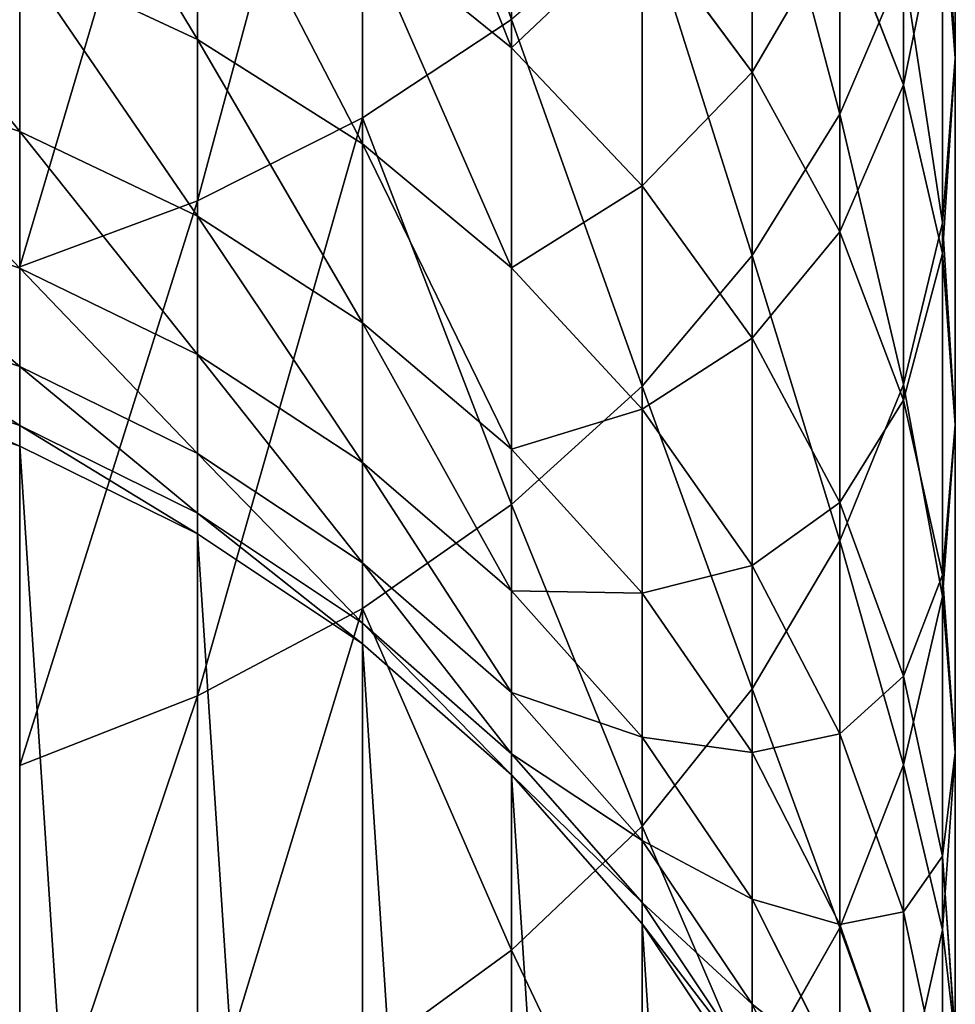
# Model space of a CAD drawing. Units: millimetres. Extents: x -25 to 25, y -150 to 500.
# Drawn here: x 10 to 25, y 14 to 30 of the extents above; entities that cross this region are included whole.
import ezdxf

# ---------------------------------------------------------------- set-up
doc = ezdxf.new("R2010")
doc.units = ezdxf.units.MM
doc.layers.get('0').update_dxf_attribs({"true_color": 0xff5454})

# ---------------------------------------------------------------- blocks, each defined once
blk = doc.blocks.new('Group_1')
for p, q in [((40.219, 53.508, 753.47), (40.219, 62.224, 762.776)), ((48.097, 53.569, 737.36), (48.097, 61.231, 746.697)), ((50, 54.493, 722.225), (50, 61.163, 731.533)), ((37.5, 52.142, 754.668), (37.5, 60.939, 764.061)), ((49.148, 54.052, 709.263), (49.148, 59.876, 718.628)), ((46.651, 54.264, 696.869), (46.651, 59.277, 706.247)), ((46.651, 51.241, 739.147), (46.651, 59.025, 748.632)), ((42.678, 54.662, 685.201), (42.678, 58.91, 694.578)), ((49.786, 51.778, 724.039), (49.786, 58.573, 733.521)), ((37.5, 54.8, 674.289), (37.5, 58.334, 683.68)), ((49.786, 51.273, 710.868), (49.786, 57.207, 720.411)), ((49.786, 57.207, 720.411), (50, 54.493, 722.225)), ((44.834, 49.083, 740.803), (44.834, 56.98, 750.426)), ((44.834, 52.389, 686.142), (44.834, 56.704, 695.666)), ((44.834, 56.704, 695.666), (46.651, 54.264, 696.869)), ((48.097, 51.632, 698.167), (48.097, 56.735, 707.714)), ((48.097, 56.735, 707.714), (49.148, 54.052, 709.263)), ((40.219, 53.079, 674.873), (40.219, 56.655, 684.375)), ((40.219, 56.655, 684.375), (42.678, 54.662, 685.201)), ((34.567, 53.285, 664.312), (34.567, 56.17, 673.824)), ((34.567, 56.17, 673.824), (37.5, 54.8, 674.289)), ((49.148, 56.027, 735.474), (48.097, 53.569, 737.36)), ((49.148, 49.11, 725.822), (49.148, 56.027, 735.474)), ((42.678, 55.13, 752.047), (40.219, 53.508, 753.47)), ((42.678, 47.131, 742.3), (42.678, 55.13, 752.047)), ((37.5, 51.887, 664.687), (37.5, 54.8, 674.289)), ((37.5, 54.8, 674.289), (40.219, 53.079, 674.873)), ((42.678, 51.036, 675.567), (42.678, 54.662, 685.201)), ((42.678, 54.662, 685.201), (44.834, 52.389, 686.142)), ((50, 54.493, 722.225), (49.786, 51.778, 724.039)), ((50, 48.446, 712.5), (50, 54.493, 722.225)), ((31.47, 54.301, 664.04), (34.567, 53.285, 664.312)), ((46.651, 49.876, 687.183), (46.651, 54.264, 696.869)), ((46.651, 54.264, 696.869), (48.097, 51.632, 698.167)), ((49.148, 48.854, 699.537), (49.148, 54.052, 709.263)), ((49.148, 54.052, 709.263), (49.786, 51.273, 710.868)), ((40.219, 53.508, 753.47), (37.5, 52.142, 754.668)), ((40.219, 45.419, 743.614), (40.219, 53.508, 753.47)), ((48.097, 53.569, 737.36), (46.651, 51.241, 739.147)), ((48.097, 46.534, 727.543), (48.097, 53.569, 737.36)), ((34.567, 51.028, 654.632), (34.567, 53.285, 664.312)), ((34.567, 53.285, 664.312), (37.5, 51.887, 664.687)), ((40.219, 50.131, 665.157), (40.219, 53.079, 674.873)), ((40.219, 53.079, 674.873), (42.678, 51.036, 675.567)), ((44.834, 48.706, 676.357), (44.834, 52.389, 686.142)), ((44.834, 52.389, 686.142), (46.651, 49.876, 687.183)), ((37.5, 52.142, 754.668), (34.567, 51.053, 755.623)), ((37.5, 43.977, 744.72), (37.5, 52.142, 754.668)), ((31.47, 52.059, 654.427), (34.567, 51.028, 654.632)), ((37.5, 49.609, 654.915), (37.5, 51.887, 664.687)), ((37.5, 51.887, 664.687), (40.219, 50.131, 665.157)), ((48.097, 47.165, 688.306), (48.097, 51.632, 698.167)), ((48.097, 51.632, 698.167), (49.148, 48.854, 699.537)), ((49.786, 51.778, 724.039), (49.148, 49.11, 725.822)), ((49.786, 45.618, 714.132), (49.786, 51.778, 724.039)), ((46.651, 51.241, 739.147), (44.834, 49.083, 740.803)), ((46.651, 44.094, 729.173), (46.651, 51.241, 739.147)), ((49.786, 45.975, 700.956), (49.786, 51.273, 710.868)), ((49.786, 51.273, 710.868), (50, 48.446, 712.5)), ((34.567, 49.409, 644.826), (34.567, 51.028, 654.632)), ((34.567, 51.028, 654.632), (37.5, 49.609, 654.915)), ((42.678, 48.047, 665.716), (42.678, 51.036, 675.567)), ((42.678, 51.036, 675.567), (44.834, 48.706, 676.357)), ((31.47, 50.452, 644.688), (34.567, 49.409, 644.826)), ((40.219, 47.826, 655.269), (40.219, 50.131, 665.157)), ((40.219, 50.131, 665.157), (42.678, 48.047, 665.716)), ((46.651, 46.13, 677.232), (46.651, 49.876, 687.183)), ((46.651, 49.876, 687.183), (48.097, 47.165, 688.306)), ((37.5, 47.974, 645.015), (37.5, 49.609, 654.915)), ((37.5, 49.609, 654.915), (40.219, 47.826, 655.269)), ((31.47, 49.484, 634.865), (34.567, 48.435, 634.934)), ((34.567, 48.435, 634.934), (34.567, 49.409, 644.826)), ((34.567, 49.409, 644.826), (37.5, 47.974, 645.015)), ((31.47, 49.148, 624.605), (34.567, 48.097, 624.622)), ((31.47, 49.148), (34.567, 48.097)), ((44.834, 49.083, 740.803), (42.678, 47.131, 742.3)), ((44.834, 41.832, 730.685), (44.834, 49.083, 740.803)), ((49.148, 49.11, 725.822), (48.097, 46.534, 727.543)), ((49.148, 42.839, 715.737), (49.148, 49.11, 725.822)), ((44.834, 45.671, 666.352), (44.834, 48.706, 676.357)), ((44.834, 48.706, 676.357), (46.651, 46.13, 677.232)), ((49.148, 44.302, 689.492), (49.148, 48.854, 699.537)), ((49.148, 48.854, 699.537), (49.786, 45.975, 700.956)), ((34.567, 48.097, 624.622), (34.567, 48.435, 634.934)), ((34.567, 48.435, 634.934), (37.5, 46.991, 635.029)), ((50, 48.446, 712.5), (49.786, 45.618, 714.132)), ((50, 43.047, 702.401), (50, 48.446, 712.5)), ((34.567, 48.097, 624.622), (37.5, 46.651, 624.646)), ((34.567, 48.097), (34.567, 48.097, 624.622)), ((34.567, 48.097), (37.5, 46.651)), ((37.5, 46.991, 635.029), (37.5, 47.974, 645.015)), ((37.5, 47.974, 645.015), (40.219, 46.172, 645.252)), ((42.678, 45.71, 655.69), (42.678, 48.047, 665.716)), ((42.678, 48.047, 665.716), (44.834, 45.671, 666.352)), ((40.219, 46.172, 645.252), (40.219, 47.826, 655.269)), ((40.219, 47.826, 655.269), (42.678, 45.71, 655.69)), ((42.678, 47.131, 742.3), (40.219, 45.419, 743.614)), ((42.678, 39.786, 732.051), (42.678, 47.131, 742.3)), ((48.097, 43.351, 678.175), (48.097, 47.165, 688.306)), ((48.097, 47.165, 688.306), (49.148, 44.302, 689.492)), ((37.5, 46.651, 624.646), (37.5, 46.991, 635.029)), ((37.5, 46.991, 635.029), (40.219, 45.177, 635.148)), ((37.5, 46.651, 624.646), (40.219, 44.834, 624.675)), ((37.5, 46.651), (37.5, 46.651, 624.646)), ((37.5, 46.651), (40.219, 44.834)), ((48.097, 46.534, 727.543), (46.651, 44.094, 729.173)), ((48.097, 40.156, 717.286), (48.097, 46.534, 727.543)), ((40.219, 45.177, 635.148), (40.219, 46.172, 645.252)), ((40.219, 46.172, 645.252), (42.678, 44.033, 645.533)), ((46.651, 43.044, 667.056), (46.651, 46.13, 677.232)), ((46.651, 46.13, 677.232), (48.097, 43.351, 678.175)), ((49.786, 41.337, 690.72), (49.786, 45.975, 700.956)), ((49.786, 45.975, 700.956), (50, 43.047, 702.401)), ((42.678, 44.033, 645.533), (42.678, 45.71, 655.69)), ((42.678, 45.71, 655.69), (44.834, 43.297, 656.17)), ((44.834, 43.297, 656.17), (44.834, 45.671, 666.352)), ((44.834, 45.671, 666.352), (46.651, 43.044, 667.056)), ((49.786, 45.618, 714.132), (49.148, 42.839, 715.737)), ((49.786, 40.119, 703.845), (49.786, 45.618, 714.132)), ((40.219, 45.419, 743.614), (37.5, 43.977, 744.72)), ((40.219, 37.993, 733.25), (40.219, 45.419, 743.614)), ((40.219, 44.834, 624.675), (40.219, 45.177, 635.148)), ((40.219, 45.177, 635.148), (42.678, 43.024, 635.289)), ((40.219, 44.834, 624.675), (42.678, 42.678, 624.711)), ((40.219, 44.834), (40.219, 44.834, 624.675)), ((40.219, 44.834), (42.678, 42.678)), ((49.148, 40.418, 679.171), (49.148, 44.302, 689.492)), ((49.148, 44.302, 689.492), (49.786, 41.337, 690.72)), ((42.678, 43.024, 635.289), (42.678, 44.033, 645.533)), ((42.678, 44.033, 645.533), (44.834, 41.594, 645.855)), ((46.651, 44.094, 729.173), (44.834, 41.832, 730.685)), ((46.651, 37.614, 718.753), (46.651, 44.094, 729.173)), ((37.5, 43.977, 744.72), (34.567, 42.829, 745.601)), ((37.5, 36.481, 734.26), (37.5, 43.977, 744.72)), ((48.097, 40.209, 667.816), (48.097, 43.351, 678.175)), ((48.097, 43.351, 678.175), (49.148, 40.418, 679.171)), ((44.834, 41.594, 645.855), (44.834, 43.297, 656.17)), ((44.834, 43.297, 656.17), (46.651, 40.629, 656.701)), ((42.678, 42.678, 624.711), (42.678, 43.024, 635.289)), ((42.678, 43.024, 635.289), (44.834, 40.569, 635.45)), ((46.651, 40.629, 656.701), (46.651, 43.044, 667.056)), ((46.651, 43.044, 667.056), (48.097, 40.209, 667.816)), ((50, 43.047, 702.401), (49.786, 40.119, 703.845)), ((50, 38.321, 691.97), (50, 43.047, 702.401)), ((49.148, 42.839, 715.737), (48.097, 40.156, 717.286)), ((49.148, 37.241, 705.264), (49.148, 42.839, 715.737)), ((42.678, 42.678, 624.711), (44.834, 40.219, 624.751)), ((42.678, 42.678), (42.678, 42.678, 624.711)), ((42.678, 42.678), (44.834, 40.219)), ((44.834, 41.832, 730.685), (42.678, 39.786, 732.051)), ((44.834, 35.258, 720.114), (44.834, 41.832, 730.685)), ((44.834, 40.569, 635.45), (44.834, 41.594, 645.855)), ((44.834, 41.594, 645.855), (46.651, 38.897, 646.21)), ((49.786, 37.379, 680.202), (49.786, 41.337, 690.72)), ((49.786, 41.337, 690.72), (50, 38.321, 691.97)), ((46.651, 38.897, 646.21), (46.651, 40.629, 656.701)), ((46.651, 40.629, 656.701), (48.097, 37.751, 657.273)), ((44.834, 40.219, 624.751), (44.834, 40.569, 635.45)), ((44.834, 40.569, 635.45), (46.651, 37.855, 635.628)), ((49.148, 37.216, 668.618), (49.148, 40.418, 679.171)), ((49.148, 40.418, 679.171), (49.786, 37.379, 680.202)), ((44.834, 40.219, 624.751), (46.651, 37.5, 624.795)), ((44.834, 40.219), (44.834, 40.219, 624.751)), ((44.834, 40.219), (46.651, 37.5)), ((48.097, 40.156, 717.286), (46.651, 37.614, 718.753)), ((48.097, 37.751, 657.273), (48.097, 40.209, 667.816)), ((48.097, 40.209, 667.816), (49.148, 37.216, 668.618)), ((48.097, 34.462, 706.634), (48.097, 40.156, 717.286)), ((49.786, 40.119, 703.845), (49.148, 37.241, 705.264)), ((49.786, 35.305, 693.219), (49.786, 40.119, 703.845)), ((42.678, 39.786, 732.051), (40.219, 37.993, 733.25)), ((42.678, 33.128, 721.344), (42.678, 39.786, 732.051)), ((46.651, 37.855, 635.628), (46.651, 38.897, 646.21)), ((46.651, 38.897, 646.21), (48.097, 35.987, 646.593))]:
    blk.add_line(p, q)
mesh = blk.add_polyface()
corners = [(42.678, 55.13, 752.047), (40.219, 62.224, 762.776), (40.219, 53.508, 753.47), (42.678, 63.75, 761.25)]
mesh.append_faces([[corners[k] for k in face] for face in [(0, 1, 2), (1, 0, 3)]], dxfattribs={"vtx0": -1})
mesh = blk.add_polyface()
corners = [(49.786, 57.207, 720.411), (50, 61.163, 731.533), (50, 54.493, 722.225), (49.786, 63.753, 729.546)]
mesh.append_faces([[corners[k] for k in face] for face in [(0, 1, 2), (1, 0, 3)]], dxfattribs={"vtx0": -1})
mesh = blk.add_polyface()
corners = [(49.148, 56.027, 735.474), (48.097, 61.231, 746.697), (48.097, 53.569, 737.36), (49.148, 63.561, 744.654)]
mesh.append_faces([[corners[k] for k in face] for face in [(0, 1, 2), (1, 0, 3)]], dxfattribs={"vtx0": -1})
mesh = blk.add_polyface()
corners = [(48.097, 56.735, 707.714), (49.148, 59.876, 718.628), (49.148, 54.052, 709.263), (48.097, 62.452, 716.907)]
mesh.append_faces([[corners[k] for k in face] for face in [(0, 1, 2), (1, 0, 3)]], dxfattribs={"vtx0": -1})
mesh = blk.add_polyface()
corners = [(40.219, 62.224, 762.776), (37.5, 52.142, 754.668), (40.219, 53.508, 753.47), (37.5, 60.939, 764.061)]
mesh.append_faces([[corners[k] for k in face] for face in [(0, 1, 2), (1, 0, 3)]], dxfattribs={"vtx0": -1})
mesh = blk.add_polyface()
corners = [(44.834, 56.704, 695.666), (46.651, 59.277, 706.247), (46.651, 54.264, 696.869), (44.834, 61.633, 704.886)]
mesh.append_faces([[corners[k] for k in face] for face in [(0, 1, 2), (1, 0, 3)]], dxfattribs={"vtx0": -1})
mesh = blk.add_polyface()
corners = [(48.097, 53.569, 737.36), (46.651, 59.025, 748.632), (46.651, 51.241, 739.147), (48.097, 61.231, 746.697)]
mesh.append_faces([[corners[k] for k in face] for face in [(0, 1, 2), (1, 0, 3)]], dxfattribs={"vtx0": -1})
mesh = blk.add_polyface()
corners = [(50, 54.493, 722.225), (49.786, 58.573, 733.521), (49.786, 51.778, 724.039), (50, 61.163, 731.533)]
mesh.append_faces([[corners[k] for k in face] for face in [(0, 1, 2), (1, 0, 3)]], dxfattribs={"vtx0": -1})
mesh = blk.add_polyface()
corners = [(37.5, 60.939, 764.061), (34.567, 51.053, 755.623), (37.5, 52.142, 754.668), (34.567, 59.916, 765.084)]
mesh.append_faces([[corners[k] for k in face] for face in [(0, 1, 2), (1, 0, 3)]], dxfattribs={"vtx0": -1})
mesh = blk.add_polyface()
corners = [(40.219, 60.845, 693.624), (42.678, 54.662, 685.201), (40.219, 56.655, 684.375), (42.678, 58.91, 694.578)]
mesh.append_faces([[corners[k] for k in face] for face in [(0, 1, 2), (1, 0, 3)]], dxfattribs={"vtx0": -1})
mesh = blk.add_polyface()
corners = [(49.148, 54.052, 709.263), (49.786, 57.207, 720.411), (49.786, 51.273, 710.868), (49.148, 59.876, 718.628)]
mesh.append_faces([[corners[k] for k in face] for face in [(0, 1, 2), (1, 0, 3)]], dxfattribs={"vtx0": -1})
mesh = blk.add_polyface()
corners = [(34.567, 59.671, 683.126), (37.5, 54.8, 674.289), (34.567, 56.17, 673.824), (37.5, 58.334, 683.68)]
mesh.append_faces([[corners[k] for k in face] for face in [(0, 1, 2), (1, 0, 3)]], dxfattribs={"vtx0": -1})
mesh = blk.add_polyface()
corners = [(46.651, 54.264, 696.869), (48.097, 56.735, 707.714), (48.097, 51.632, 698.167), (46.651, 59.277, 706.247)]
mesh.append_faces([[corners[k] for k in face] for face in [(0, 1, 2), (1, 0, 3)]], dxfattribs={"vtx0": -1})
mesh = blk.add_polyface()
corners = [(46.651, 51.241, 739.147), (44.834, 56.98, 750.426), (44.834, 49.083, 740.803), (46.651, 59.025, 748.632)]
mesh.append_faces([[corners[k] for k in face] for face in [(0, 1, 2), (1, 0, 3)]], dxfattribs={"vtx0": -1})
mesh = blk.add_polyface()
corners = [(42.678, 54.662, 685.201), (44.834, 56.704, 695.666), (44.834, 52.389, 686.142), (42.678, 58.91, 694.578)]
mesh.append_faces([[corners[k] for k in face] for face in [(0, 1, 2), (1, 0, 3)]], dxfattribs={"vtx0": -1})
mesh = blk.add_polyface()
corners = [(49.786, 51.778, 724.039), (49.148, 56.027, 735.474), (49.148, 49.11, 725.822), (49.786, 58.573, 733.521)]
mesh.append_faces([[corners[k] for k in face] for face in [(0, 1, 2), (1, 0, 3)]], dxfattribs={"vtx0": -1})
mesh = blk.add_polyface()
corners = [(37.5, 58.334, 683.68), (40.219, 53.079, 674.873), (37.5, 54.8, 674.289), (40.219, 56.655, 684.375)]
mesh.append_faces([[corners[k] for k in face] for face in [(0, 1, 2), (1, 0, 3)]], dxfattribs={"vtx0": -1})
mesh = blk.add_polyface()
corners = [(31.47, 57.166, 673.486), (34.567, 53.285, 664.312), (31.47, 54.301, 664.04), (34.567, 56.17, 673.824)]
mesh.append_faces([[corners[k] for k in face] for face in [(0, 1, 2), (1, 0, 3)]], dxfattribs={"vtx0": -1})
mesh = blk.add_polyface()
corners = [(49.786, 51.273, 710.868), (50, 54.493, 722.225), (50, 48.446, 712.5), (49.786, 57.207, 720.411)]
mesh.append_faces([[corners[k] for k in face] for face in [(0, 1, 2), (1, 0, 3)]], dxfattribs={"vtx0": -1})
mesh = blk.add_polyface()
corners = [(44.834, 49.083, 740.803), (42.678, 55.13, 752.047), (42.678, 47.131, 742.3), (44.834, 56.98, 750.426)]
mesh.append_faces([[corners[k] for k in face] for face in [(0, 1, 2), (1, 0, 3)]], dxfattribs={"vtx0": -1})
mesh = blk.add_polyface()
corners = [(44.834, 52.389, 686.142), (46.651, 54.264, 696.869), (46.651, 49.876, 687.183), (44.834, 56.704, 695.666)]
mesh.append_faces([[corners[k] for k in face] for face in [(0, 1, 2), (1, 0, 3)]], dxfattribs={"vtx0": -1})
mesh = blk.add_polyface()
corners = [(48.097, 51.632, 698.167), (49.148, 54.052, 709.263), (49.148, 48.854, 699.537), (48.097, 56.735, 707.714)]
mesh.append_faces([[corners[k] for k in face] for face in [(0, 1, 2), (1, 0, 3)]], dxfattribs={"vtx0": -1})
mesh = blk.add_polyface()
corners = [(40.219, 56.655, 684.375), (42.678, 51.036, 675.567), (40.219, 53.079, 674.873), (42.678, 54.662, 685.201)]
mesh.append_faces([[corners[k] for k in face] for face in [(0, 1, 2), (1, 0, 3)]], dxfattribs={"vtx0": -1})
mesh = blk.add_polyface()
corners = [(34.567, 56.17, 673.824), (37.5, 51.887, 664.687), (34.567, 53.285, 664.312), (37.5, 54.8, 674.289)]
mesh.append_faces([[corners[k] for k in face] for face in [(0, 1, 2), (1, 0, 3)]], dxfattribs={"vtx0": -1})
mesh = blk.add_polyface()
corners = [(49.148, 49.11, 725.822), (48.097, 53.569, 737.36), (48.097, 46.534, 727.543), (49.148, 56.027, 735.474)]
mesh.append_faces([[corners[k] for k in face] for face in [(0, 1, 2), (1, 0, 3)]], dxfattribs={"vtx0": -1})
mesh = blk.add_polyface()
corners = [(42.678, 47.131, 742.3), (40.219, 53.508, 753.47), (40.219, 45.419, 743.614), (42.678, 55.13, 752.047)]
mesh.append_faces([[corners[k] for k in face] for face in [(0, 1, 2), (1, 0, 3)]], dxfattribs={"vtx0": -1})
mesh = blk.add_polyface()
corners = [(37.5, 54.8, 674.289), (40.219, 50.131, 665.157), (37.5, 51.887, 664.687), (40.219, 53.079, 674.873)]
mesh.append_faces([[corners[k] for k in face] for face in [(0, 1, 2), (1, 0, 3)]], dxfattribs={"vtx0": -1})
mesh = blk.add_polyface()
corners = [(42.678, 51.036, 675.567), (44.834, 52.389, 686.142), (44.834, 48.706, 676.357), (42.678, 54.662, 685.201)]
mesh.append_faces([[corners[k] for k in face] for face in [(0, 1, 2), (1, 0, 3)]], dxfattribs={"vtx0": -1})
mesh = blk.add_polyface()
corners = [(50, 48.446, 712.5), (49.786, 51.778, 724.039), (49.786, 45.618, 714.132), (50, 54.493, 722.225)]
mesh.append_faces([[corners[k] for k in face] for face in [(0, 1, 2), (1, 0, 3)]], dxfattribs={"vtx0": -1})
mesh = blk.add_polyface()
corners = [(31.47, 54.301, 664.04), (34.567, 51.028, 654.632), (31.47, 52.059, 654.427), (34.567, 53.285, 664.312)]
mesh.append_faces([[corners[k] for k in face] for face in [(0, 1, 2), (1, 0, 3)]], dxfattribs={"vtx0": -1})
mesh = blk.add_polyface()
corners = [(46.651, 49.876, 687.183), (48.097, 51.632, 698.167), (48.097, 47.165, 688.306), (46.651, 54.264, 696.869)]
mesh.append_faces([[corners[k] for k in face] for face in [(0, 1, 2), (1, 0, 3)]], dxfattribs={"vtx0": -1})
mesh = blk.add_polyface()
corners = [(49.148, 48.854, 699.537), (49.786, 51.273, 710.868), (49.786, 45.975, 700.956), (49.148, 54.052, 709.263)]
mesh.append_faces([[corners[k] for k in face] for face in [(0, 1, 2), (1, 0, 3)]], dxfattribs={"vtx0": -1})
mesh = blk.add_polyface()
corners = [(40.219, 53.508, 753.47), (37.5, 43.977, 744.72), (40.219, 45.419, 743.614), (37.5, 52.142, 754.668)]
mesh.append_faces([[corners[k] for k in face] for face in [(0, 1, 2), (1, 0, 3)]], dxfattribs={"vtx0": -1})
mesh = blk.add_polyface()
corners = [(48.097, 46.534, 727.543), (46.651, 51.241, 739.147), (46.651, 44.094, 729.173), (48.097, 53.569, 737.36)]
mesh.append_faces([[corners[k] for k in face] for face in [(0, 1, 2), (1, 0, 3)]], dxfattribs={"vtx0": -1})
mesh = blk.add_polyface()
corners = [(34.567, 53.285, 664.312), (37.5, 49.609, 654.915), (34.567, 51.028, 654.632), (37.5, 51.887, 664.687)]
mesh.append_faces([[corners[k] for k in face] for face in [(0, 1, 2), (1, 0, 3)]], dxfattribs={"vtx0": -1})
mesh = blk.add_polyface()
corners = [(40.219, 53.079, 674.873), (42.678, 48.047, 665.716), (40.219, 50.131, 665.157), (42.678, 51.036, 675.567)]
mesh.append_faces([[corners[k] for k in face] for face in [(0, 1, 2), (1, 0, 3)]], dxfattribs={"vtx0": -1})
mesh = blk.add_polyface()
corners = [(44.834, 48.706, 676.357), (46.651, 49.876, 687.183), (46.651, 46.13, 677.232), (44.834, 52.389, 686.142)]
mesh.append_faces([[corners[k] for k in face] for face in [(0, 1, 2), (1, 0, 3)]], dxfattribs={"vtx0": -1})
mesh = blk.add_polyface()
corners = [(37.5, 52.142, 754.668), (34.567, 42.829, 745.601), (37.5, 43.977, 744.72), (34.567, 51.053, 755.623)]
mesh.append_faces([[corners[k] for k in face] for face in [(0, 1, 2), (1, 0, 3)]], dxfattribs={"vtx0": -1})
mesh = blk.add_polyface()
corners = [(31.47, 52.059, 654.427), (34.567, 49.409, 644.826), (31.47, 50.452, 644.688), (34.567, 51.028, 654.632)]
mesh.append_faces([[corners[k] for k in face] for face in [(0, 1, 2), (1, 0, 3)]], dxfattribs={"vtx0": -1})
mesh = blk.add_polyface()
corners = [(37.5, 51.887, 664.687), (40.219, 47.826, 655.269), (37.5, 49.609, 654.915), (40.219, 50.131, 665.157)]
mesh.append_faces([[corners[k] for k in face] for face in [(0, 1, 2), (1, 0, 3)]], dxfattribs={"vtx0": -1})
mesh = blk.add_polyface()
corners = [(48.097, 47.165, 688.306), (49.148, 48.854, 699.537), (49.148, 44.302, 689.492), (48.097, 51.632, 698.167)]
mesh.append_faces([[corners[k] for k in face] for face in [(0, 1, 2), (1, 0, 3)]], dxfattribs={"vtx0": -1})
mesh = blk.add_polyface()
corners = [(49.786, 45.618, 714.132), (49.148, 49.11, 725.822), (49.148, 42.839, 715.737), (49.786, 51.778, 724.039)]
mesh.append_faces([[corners[k] for k in face] for face in [(0, 1, 2), (1, 0, 3)]], dxfattribs={"vtx0": -1})
mesh = blk.add_polyface()
corners = [(46.651, 44.094, 729.173), (44.834, 49.083, 740.803), (44.834, 41.832, 730.685), (46.651, 51.241, 739.147)]
mesh.append_faces([[corners[k] for k in face] for face in [(0, 1, 2), (1, 0, 3)]], dxfattribs={"vtx0": -1})
mesh = blk.add_polyface()
corners = [(49.786, 45.975, 700.956), (50, 48.446, 712.5), (50, 43.047, 702.401), (49.786, 51.273, 710.868)]
mesh.append_faces([[corners[k] for k in face] for face in [(0, 1, 2), (1, 0, 3)]], dxfattribs={"vtx0": -1})
mesh = blk.add_polyface()
corners = [(34.567, 51.028, 654.632), (37.5, 47.974, 645.015), (34.567, 49.409, 644.826), (37.5, 49.609, 654.915)]
mesh.append_faces([[corners[k] for k in face] for face in [(0, 1, 2), (1, 0, 3)]], dxfattribs={"vtx0": -1})
mesh = blk.add_polyface()
corners = [(42.678, 48.047, 665.716), (44.834, 48.706, 676.357), (44.834, 45.671, 666.352), (42.678, 51.036, 675.567)]
mesh.append_faces([[corners[k] for k in face] for face in [(0, 1, 2), (1, 0, 3)]], dxfattribs={"vtx0": -1})
mesh = blk.add_polyface()
corners = [(31.47, 50.452, 644.688), (34.567, 48.435, 634.934), (31.47, 49.484, 634.865), (34.567, 49.409, 644.826)]
mesh.append_faces([[corners[k] for k in face] for face in [(0, 1, 2), (1, 0, 3)]], dxfattribs={"vtx0": -1})
mesh = blk.add_polyface()
corners = [(40.219, 50.131, 665.157), (42.678, 45.71, 655.69), (40.219, 47.826, 655.269), (42.678, 48.047, 665.716)]
mesh.append_faces([[corners[k] for k in face] for face in [(0, 1, 2), (1, 0, 3)]], dxfattribs={"vtx0": -1})
mesh = blk.add_polyface()
corners = [(0.214, 28.263), (0.214, 21.737), (0, 25), (0.852, 18.53), (0.852, 31.47), (1.903, 15.433), (1.903, 34.567), (3.349, 12.5), (3.349, 37.5), (5.166, 9.781), (5.166, 40.219), (7.322, 7.322), (7.322, 42.678), (9.781, 5.166), (9.781, 44.834), (12.5, 3.349), (12.5, 46.651), (15.433, 1.903), (15.433, 48.097), (18.53, 0.852), (18.53, 49.148), (21.737, 0.214), (21.737, 49.786), (25, 0), (25, 50), (28.263, 0.214), (28.263, 49.786), (31.47, 0.852), (31.47, 49.148), (34.567, 1.903), (34.567, 48.097), (37.5, 3.349), (37.5, 46.651), (40.219, 5.166), (40.219, 44.834), (42.678, 7.322), (42.678, 42.678), (44.834, 9.781), (44.834, 40.219), (46.651, 12.5), (46.651, 37.5), (48.097, 15.433), (48.097, 34.567), (49.148, 18.53), (49.148, 31.47), (49.786, 21.737), (49.786, 28.263), (50, 25)]
mesh.append_faces([[corners[k] for k in face] for face in [(0, 1, 2), (45, 46, 47)]], dxfattribs={"vtx0": -1})
mesh.append_faces([[corners[k] for k in face] for face in [(1, 0, 3), (3, 4, 5), (5, 6, 7), (7, 8, 9), (9, 10, 11), (11, 12, 13), (13, 14, 15), (15, 16, 17), (17, 18, 19), (19, 20, 21), (21, 22, 23), (23, 24, 25), (25, 26, 27), (27, 28, 29), (29, 30, 31), (31, 32, 33), (33, 34, 35), (35, 36, 37), (37, 38, 39), (39, 40, 41), (41, 42, 43), (43, 44, 45)]], dxfattribs={"vtx0": -1, "vtx1": -1})
mesh.append_faces([[corners[k] for k in face] for face in [(3, 0, 4), (5, 4, 6), (7, 6, 8), (9, 8, 10), (11, 10, 12), (13, 12, 14), (15, 14, 16), (17, 16, 18), (19, 18, 20), (21, 20, 22), (23, 22, 24), (25, 24, 26), (27, 26, 28), (29, 28, 30), (31, 30, 32), (33, 32, 34), (35, 34, 36), (37, 36, 38), (39, 38, 40), (41, 40, 42), (43, 42, 44), (45, 44, 46)]], dxfattribs={"vtx0": -1, "vtx2": -1})
mesh = blk.add_polyface()
corners = [(46.651, 46.13, 677.232), (48.097, 47.165, 688.306), (48.097, 43.351, 678.175), (46.651, 49.876, 687.183)]
mesh.append_faces([[corners[k] for k in face] for face in [(0, 1, 2), (1, 0, 3)]], dxfattribs={"vtx0": -1})
mesh = blk.add_polyface()
corners = [(37.5, 49.609, 654.915), (40.219, 46.172, 645.252), (37.5, 47.974, 645.015), (40.219, 47.826, 655.269)]
mesh.append_faces([[corners[k] for k in face] for face in [(0, 1, 2), (1, 0, 3)]], dxfattribs={"vtx0": -1})
mesh = blk.add_polyface()
corners = [(31.47, 49.484, 634.865), (34.567, 48.097, 624.622), (31.47, 49.148, 624.605), (34.567, 48.435, 634.934)]
mesh.append_faces([[corners[k] for k in face] for face in [(0, 1, 2), (1, 0, 3)]], dxfattribs={"vtx0": -1})
mesh = blk.add_polyface()
corners = [(34.567, 49.409, 644.826), (37.5, 46.991, 635.029), (34.567, 48.435, 634.934), (37.5, 47.974, 645.015)]
mesh.append_faces([[corners[k] for k in face] for face in [(0, 1, 2), (1, 0, 3)]], dxfattribs={"vtx0": -1})
mesh = blk.add_polyface()
corners = [(31.47, 49.148, 624.605), (34.567, 48.097), (31.47, 49.148), (34.567, 48.097, 624.622)]
mesh.append_faces([[corners[k] for k in face] for face in [(0, 1, 2), (1, 0, 3)]], dxfattribs={"vtx0": -1})
mesh = blk.add_polyface()
corners = [(44.834, 41.832, 730.685), (42.678, 47.131, 742.3), (42.678, 39.786, 732.051), (44.834, 49.083, 740.803)]
mesh.append_faces([[corners[k] for k in face] for face in [(0, 1, 2), (1, 0, 3)]], dxfattribs={"vtx0": -1})
mesh = blk.add_polyface()
corners = [(49.148, 42.839, 715.737), (48.097, 46.534, 727.543), (48.097, 40.156, 717.286), (49.148, 49.11, 725.822)]
mesh.append_faces([[corners[k] for k in face] for face in [(0, 1, 2), (1, 0, 3)]], dxfattribs={"vtx0": -1})
mesh = blk.add_polyface()
corners = [(44.834, 45.671, 666.352), (46.651, 46.13, 677.232), (46.651, 43.044, 667.056), (44.834, 48.706, 676.357)]
mesh.append_faces([[corners[k] for k in face] for face in [(0, 1, 2), (1, 0, 3)]], dxfattribs={"vtx0": -1})
mesh = blk.add_polyface()
corners = [(49.148, 44.302, 689.492), (49.786, 45.975, 700.956), (49.786, 41.337, 690.72), (49.148, 48.854, 699.537)]
mesh.append_faces([[corners[k] for k in face] for face in [(0, 1, 2), (1, 0, 3)]], dxfattribs={"vtx0": -1})
mesh = blk.add_polyface()
corners = [(34.567, 48.435, 634.934), (37.5, 46.651, 624.646), (34.567, 48.097, 624.622), (37.5, 46.991, 635.029)]
mesh.append_faces([[corners[k] for k in face] for face in [(0, 1, 2), (1, 0, 3)]], dxfattribs={"vtx0": -1})
mesh = blk.add_polyface()
corners = [(50, 43.047, 702.401), (49.786, 45.618, 714.132), (49.786, 40.119, 703.845), (50, 48.446, 712.5)]
mesh.append_faces([[corners[k] for k in face] for face in [(0, 1, 2), (1, 0, 3)]], dxfattribs={"vtx0": -1})
mesh = blk.add_polyface()
corners = [(34.567, 48.097, 624.622), (37.5, 46.651), (34.567, 48.097), (37.5, 46.651, 624.646)]
mesh.append_faces([[corners[k] for k in face] for face in [(0, 1, 2), (1, 0, 3)]], dxfattribs={"vtx0": -1})
mesh = blk.add_polyface()
corners = [(37.5, 47.974, 645.015), (40.219, 45.177, 635.148), (37.5, 46.991, 635.029), (40.219, 46.172, 645.252)]
mesh.append_faces([[corners[k] for k in face] for face in [(0, 1, 2), (1, 0, 3)]], dxfattribs={"vtx0": -1})
mesh = blk.add_polyface()
corners = [(42.678, 45.71, 655.69), (44.834, 45.671, 666.352), (44.834, 43.297, 656.17), (42.678, 48.047, 665.716)]
mesh.append_faces([[corners[k] for k in face] for face in [(0, 1, 2), (1, 0, 3)]], dxfattribs={"vtx0": -1})
mesh = blk.add_polyface()
corners = [(40.219, 47.826, 655.269), (42.678, 44.033, 645.533), (40.219, 46.172, 645.252), (42.678, 45.71, 655.69)]
mesh.append_faces([[corners[k] for k in face] for face in [(0, 1, 2), (1, 0, 3)]], dxfattribs={"vtx0": -1})
mesh = blk.add_polyface()
corners = [(42.678, 39.786, 732.051), (40.219, 45.419, 743.614), (40.219, 37.993, 733.25), (42.678, 47.131, 742.3)]
mesh.append_faces([[corners[k] for k in face] for face in [(0, 1, 2), (1, 0, 3)]], dxfattribs={"vtx0": -1})
mesh = blk.add_polyface()
corners = [(48.097, 43.351, 678.175), (49.148, 44.302, 689.492), (49.148, 40.418, 679.171), (48.097, 47.165, 688.306)]
mesh.append_faces([[corners[k] for k in face] for face in [(0, 1, 2), (1, 0, 3)]], dxfattribs={"vtx0": -1})
mesh = blk.add_polyface()
corners = [(37.5, 46.991, 635.029), (40.219, 44.834, 624.675), (37.5, 46.651, 624.646), (40.219, 45.177, 635.148)]
mesh.append_faces([[corners[k] for k in face] for face in [(0, 1, 2), (1, 0, 3)]], dxfattribs={"vtx0": -1})
mesh = blk.add_polyface()
corners = [(37.5, 46.651, 624.646), (40.219, 44.834), (37.5, 46.651), (40.219, 44.834, 624.675)]
mesh.append_faces([[corners[k] for k in face] for face in [(0, 1, 2), (1, 0, 3)]], dxfattribs={"vtx0": -1})
mesh = blk.add_polyface()
corners = [(48.097, 40.156, 717.286), (46.651, 44.094, 729.173), (46.651, 37.614, 718.753), (48.097, 46.534, 727.543)]
mesh.append_faces([[corners[k] for k in face] for face in [(0, 1, 2), (1, 0, 3)]], dxfattribs={"vtx0": -1})
mesh = blk.add_polyface()
corners = [(40.219, 46.172, 645.252), (42.678, 43.024, 635.289), (40.219, 45.177, 635.148), (42.678, 44.033, 645.533)]
mesh.append_faces([[corners[k] for k in face] for face in [(0, 1, 2), (1, 0, 3)]], dxfattribs={"vtx0": -1})
mesh = blk.add_polyface()
corners = [(46.651, 43.044, 667.056), (48.097, 43.351, 678.175), (48.097, 40.209, 667.816), (46.651, 46.13, 677.232)]
mesh.append_faces([[corners[k] for k in face] for face in [(0, 1, 2), (1, 0, 3)]], dxfattribs={"vtx0": -1})
mesh = blk.add_polyface()
corners = [(49.786, 41.337, 690.72), (50, 43.047, 702.401), (50, 38.321, 691.97), (49.786, 45.975, 700.956)]
mesh.append_faces([[corners[k] for k in face] for face in [(0, 1, 2), (1, 0, 3)]], dxfattribs={"vtx0": -1})
mesh = blk.add_polyface()
corners = [(42.678, 44.033, 645.533), (44.834, 43.297, 656.17), (44.834, 41.594, 645.855), (42.678, 45.71, 655.69)]
mesh.append_faces([[corners[k] for k in face] for face in [(0, 1, 2), (1, 0, 3)]], dxfattribs={"vtx0": -1})
mesh = blk.add_polyface()
corners = [(44.834, 43.297, 656.17), (46.651, 43.044, 667.056), (46.651, 40.629, 656.701), (44.834, 45.671, 666.352)]
mesh.append_faces([[corners[k] for k in face] for face in [(0, 1, 2), (1, 0, 3)]], dxfattribs={"vtx0": -1})
mesh = blk.add_polyface()
corners = [(49.786, 40.119, 703.845), (49.148, 42.839, 715.737), (49.148, 37.241, 705.264), (49.786, 45.618, 714.132)]
mesh.append_faces([[corners[k] for k in face] for face in [(0, 1, 2), (1, 0, 3)]], dxfattribs={"vtx0": -1})
mesh = blk.add_polyface()
corners = [(40.219, 45.419, 743.614), (37.5, 36.481, 734.26), (40.219, 37.993, 733.25), (37.5, 43.977, 744.72)]
mesh.append_faces([[corners[k] for k in face] for face in [(0, 1, 2), (1, 0, 3)]], dxfattribs={"vtx0": -1})
mesh = blk.add_polyface()
corners = [(40.219, 45.177, 635.148), (42.678, 42.678, 624.711), (40.219, 44.834, 624.675), (42.678, 43.024, 635.289)]
mesh.append_faces([[corners[k] for k in face] for face in [(0, 1, 2), (1, 0, 3)]], dxfattribs={"vtx0": -1})
mesh = blk.add_polyface()
corners = [(40.219, 44.834, 624.675), (42.678, 42.678), (40.219, 44.834), (42.678, 42.678, 624.711)]
mesh.append_faces([[corners[k] for k in face] for face in [(0, 1, 2), (1, 0, 3)]], dxfattribs={"vtx0": -1})
mesh = blk.add_polyface()
corners = [(49.148, 40.418, 679.171), (49.786, 41.337, 690.72), (49.786, 37.379, 680.202), (49.148, 44.302, 689.492)]
mesh.append_faces([[corners[k] for k in face] for face in [(0, 1, 2), (1, 0, 3)]], dxfattribs={"vtx0": -1})
mesh = blk.add_polyface()
corners = [(42.678, 43.024, 635.289), (44.834, 41.594, 645.855), (44.834, 40.569, 635.45), (42.678, 44.033, 645.533)]
mesh.append_faces([[corners[k] for k in face] for face in [(0, 1, 2), (1, 0, 3)]], dxfattribs={"vtx0": -1})
mesh = blk.add_polyface()
corners = [(46.651, 37.614, 718.753), (44.834, 41.832, 730.685), (44.834, 35.258, 720.114), (46.651, 44.094, 729.173)]
mesh.append_faces([[corners[k] for k in face] for face in [(0, 1, 2), (1, 0, 3)]], dxfattribs={"vtx0": -1})
mesh = blk.add_polyface()
corners = [(37.5, 43.977, 744.72), (34.567, 35.278, 735.064), (37.5, 36.481, 734.26), (34.567, 42.829, 745.601)]
mesh.append_faces([[corners[k] for k in face] for face in [(0, 1, 2), (1, 0, 3)]], dxfattribs={"vtx0": -1})
mesh = blk.add_polyface()
corners = [(48.097, 40.209, 667.816), (49.148, 40.418, 679.171), (49.148, 37.216, 668.618), (48.097, 43.351, 678.175)]
mesh.append_faces([[corners[k] for k in face] for face in [(0, 1, 2), (1, 0, 3)]], dxfattribs={"vtx0": -1})
mesh = blk.add_polyface()
corners = [(44.834, 41.594, 645.855), (46.651, 40.629, 656.701), (46.651, 38.897, 646.21), (44.834, 43.297, 656.17)]
mesh.append_faces([[corners[k] for k in face] for face in [(0, 1, 2), (1, 0, 3)]], dxfattribs={"vtx0": -1})
mesh = blk.add_polyface()
corners = [(42.678, 42.678, 624.711), (44.834, 40.569, 635.45), (44.834, 40.219, 624.751), (42.678, 43.024, 635.289)]
mesh.append_faces([[corners[k] for k in face] for face in [(0, 1, 2), (1, 0, 3)]], dxfattribs={"vtx0": -1})
mesh = blk.add_polyface()
corners = [(46.651, 40.629, 656.701), (48.097, 40.209, 667.816), (48.097, 37.751, 657.273), (46.651, 43.044, 667.056)]
mesh.append_faces([[corners[k] for k in face] for face in [(0, 1, 2), (1, 0, 3)]], dxfattribs={"vtx0": -1})
mesh = blk.add_polyface()
corners = [(50, 38.321, 691.97), (49.786, 40.119, 703.845), (49.786, 35.305, 693.219), (50, 43.047, 702.401)]
mesh.append_faces([[corners[k] for k in face] for face in [(0, 1, 2), (1, 0, 3)]], dxfattribs={"vtx0": -1})
mesh = blk.add_polyface()
corners = [(49.148, 37.241, 705.264), (48.097, 40.156, 717.286), (48.097, 34.462, 706.634), (49.148, 42.839, 715.737)]
mesh.append_faces([[corners[k] for k in face] for face in [(0, 1, 2), (1, 0, 3)]], dxfattribs={"vtx0": -1})
mesh = blk.add_polyface()
corners = [(42.678, 42.678), (44.834, 40.219, 624.751), (44.834, 40.219), (42.678, 42.678, 624.711)]
mesh.append_faces([[corners[k] for k in face] for face in [(0, 1, 2), (1, 0, 3)]], dxfattribs={"vtx0": -1})
mesh = blk.add_polyface()
corners = [(44.834, 35.258, 720.114), (42.678, 39.786, 732.051), (42.678, 33.128, 721.344), (44.834, 41.832, 730.685)]
mesh.append_faces([[corners[k] for k in face] for face in [(0, 1, 2), (1, 0, 3)]], dxfattribs={"vtx0": -1})
mesh = blk.add_polyface()
corners = [(44.834, 40.569, 635.45), (46.651, 38.897, 646.21), (46.651, 37.855, 635.628), (44.834, 41.594, 645.855)]
mesh.append_faces([[corners[k] for k in face] for face in [(0, 1, 2), (1, 0, 3)]], dxfattribs={"vtx0": -1})
mesh = blk.add_polyface()
corners = [(49.786, 37.379, 680.202), (50, 38.321, 691.97), (50, 34.287, 681.252), (49.786, 41.337, 690.72)]
mesh.append_faces([[corners[k] for k in face] for face in [(0, 1, 2), (1, 0, 3)]], dxfattribs={"vtx0": -1})
mesh = blk.add_polyface()
corners = [(46.651, 38.897, 646.21), (48.097, 37.751, 657.273), (48.097, 35.987, 646.593), (46.651, 40.629, 656.701)]
mesh.append_faces([[corners[k] for k in face] for face in [(0, 1, 2), (1, 0, 3)]], dxfattribs={"vtx0": -1})
mesh = blk.add_polyface()
corners = [(44.834, 40.219, 624.751), (46.651, 37.855, 635.628), (46.651, 37.5, 624.795), (44.834, 40.569, 635.45)]
mesh.append_faces([[corners[k] for k in face] for face in [(0, 1, 2), (1, 0, 3)]], dxfattribs={"vtx0": -1})
mesh = blk.add_polyface()
corners = [(49.148, 37.216, 668.618), (49.786, 37.379, 680.202), (49.786, 34.117, 669.448), (49.148, 40.418, 679.171)]
mesh.append_faces([[corners[k] for k in face] for face in [(0, 1, 2), (1, 0, 3)]], dxfattribs={"vtx0": -1})
mesh = blk.add_polyface()
corners = [(44.834, 40.219), (46.651, 37.5, 624.795), (46.651, 37.5), (44.834, 40.219, 624.751)]
mesh.append_faces([[corners[k] for k in face] for face in [(0, 1, 2), (1, 0, 3)]], dxfattribs={"vtx0": -1})
mesh = blk.add_polyface()
corners = [(48.097, 34.462, 706.634), (46.651, 37.614, 718.753), (46.651, 31.83, 707.932), (48.097, 40.156, 717.286)]
mesh.append_faces([[corners[k] for k in face] for face in [(0, 1, 2), (1, 0, 3)]], dxfattribs={"vtx0": -1})
mesh = blk.add_polyface()
corners = [(48.097, 37.751, 657.273), (49.148, 37.216, 668.618), (49.148, 34.712, 657.878), (48.097, 40.209, 667.816)]
mesh.append_faces([[corners[k] for k in face] for face in [(0, 1, 2), (1, 0, 3)]], dxfattribs={"vtx0": -1})
mesh = blk.add_polyface()
corners = [(49.786, 35.305, 693.219), (49.148, 37.241, 705.264), (49.148, 32.34, 694.447), (49.786, 40.119, 703.845)]
mesh.append_faces([[corners[k] for k in face] for face in [(0, 1, 2), (1, 0, 3)]], dxfattribs={"vtx0": -1})
mesh = blk.add_polyface()
corners = [(42.678, 33.128, 721.344), (40.219, 37.993, 733.25), (40.219, 31.26, 722.422), (42.678, 39.786, 732.051)]
mesh.append_faces([[corners[k] for k in face] for face in [(0, 1, 2), (1, 0, 3)]], dxfattribs={"vtx0": -1})
mesh = blk.add_polyface()
corners = [(46.651, 37.855, 635.628), (48.097, 35.987, 646.593), (48.097, 34.926, 635.819), (46.651, 38.897, 646.21)]
mesh.append_faces([[corners[k] for k in face] for face in [(0, 1, 2), (1, 0, 3)]], dxfattribs={"vtx0": -1})

msp = doc.modelspace()

# ---------------------------------------------------------------- block references
msp.add_blockref('Group_1', (-25, -25))

doc.saveas('drawing.dxf')
